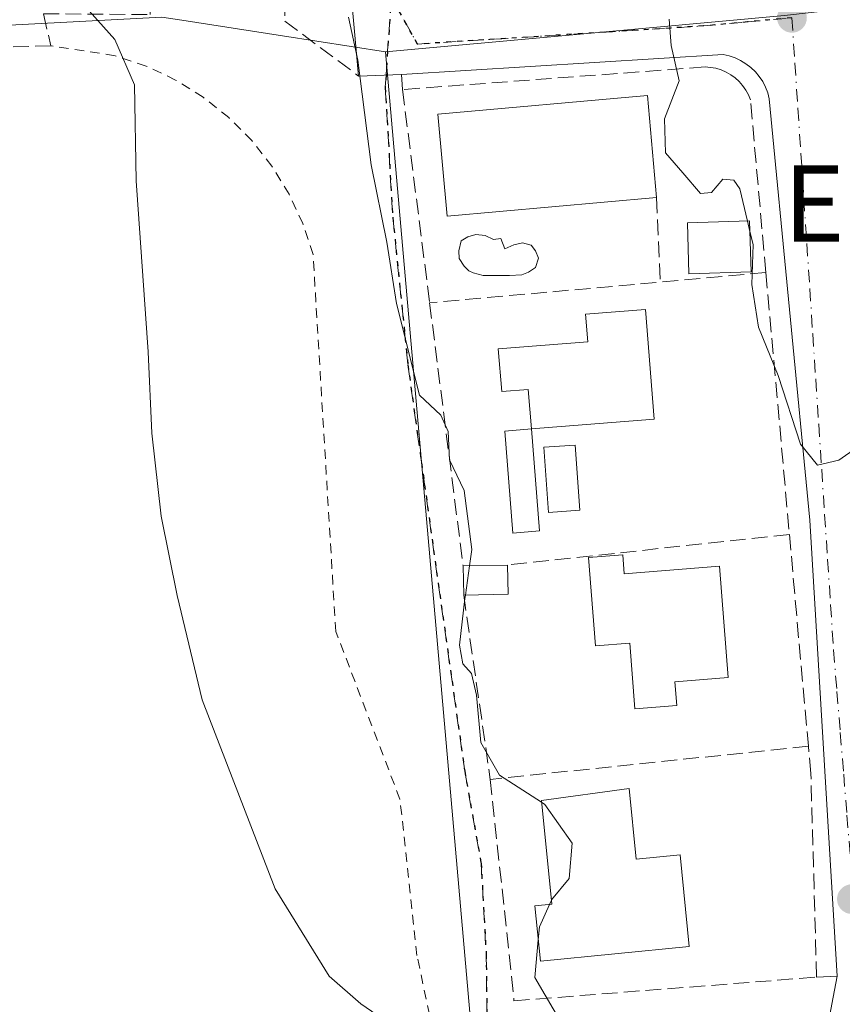
# Model space of a CAD drawing. Units: metres. Extents: x 610525 to 613974, y 4750141 to 4752510.
# Drawn here: x 612890 to 612976, y 4751179 to 4751282 of the extents above; entities that cross this region are included whole.
import ezdxf
from ezdxf.enums import TextEntityAlignment as Align

# ---------------------------------------------------------------- set-up
doc = ezdxf.new("R2010")
doc.units = ezdxf.units.M
doc.header["$MEASUREMENT"] = 0
for name, pattern in [('DGN Style 2', [1.6480167562047852, 0.988810053722871, -0.6592067024819142]), ('DGN Style 3', [2.307223458686699, 1.648016756204785, -0.6592067024819142]), ('DGN Style 4', [2.6384748266838614, 1.318413404963828, -0.6592067024819142, 0.001648016756204785, -0.6592067024819142]), ('DGN Style 5', [1.1536117293433497, 0.4944050268614355, -0.6592067024819142])]:
    doc.linetypes.add(name, pattern=pattern)
for name, color, linetype, lineweight in [('Alambrada', 7, 'DGN Style 2', 0), ('Cultivos leñosos CxS', 92, 'Continuous', 0), ('Curva de nivel normal', 30, 'Continuous', 0), ('Edificación Cxs', 1, 'Continuous', 13), ('Elemento construido', 1, 'Continuous', 0), ('Muro lineal', 1, 'DGN Style 3', 13), ('Núcleo urbano CxS', 7, 'Continuous', 0), ('Obra de contención lineal', 1, 'DGN Style 3', 13), ('Pastizal CxS', 92, 'Continuous', 0), ('Piscina CxS', 4, 'Continuous', 0), ('Punto de cota en terreno', 7, 'Continuous', 0), ('Ruta', 7, 'DGN Style 5', 30), ('Senda', 7, 'DGN Style 3', 0), ('Senda no paivmentada conexión', 7, 'DGN Style 3', 0), ('Texto cartográfico', 7, 'Continuous', 0), ('Vía urbana Cxs', 4, 'Continuous', 0), ('Vía urbana eje', 4, 'DGN Style 4', 0)]:
    doc.layers.add(name, color=color, linetype=linetype, lineweight=lineweight)
doc.styles.add('Style-Arial', font='txt')

# ---------------------------------------------------------------- blocks, each defined once
blk = doc.blocks.new('5PATER')
at = {"layer": 'Cultivos leñosos CxS', "linetype": 'Continuous', "lineweight": 0}
h = blk.add_hatch(color=51, dxfattribs=at)
edge = h.paths.add_edge_path()
edge.add_ellipse((0, 0), major_axis=(-0.1095731443231308, -0.1110710700762829), ratio=0.9994222409660322, start_angle=0, end_angle=360)
blk = doc.blocks.new('*U32')
at = {"layer": 'Vía urbana Cxs', "color": 4, "linetype": 'Continuous', "lineweight": 0}
blk.add_polyline3d([(612972.9631000003, 4751169.674100001, 506.6321000000025), (612975.2600999996, 4751181.8201, 507.1168999999937), (612974.1901000004, 4751199.800100001, 506.6839999999939), (612972.4001000002, 4751229.640100001, 505.8255000000063), (612968.1401000004, 4751273.8101, 503.9492999999929), (612967.9801000003, 4751274.440099999, 503.9376000000047), (612967.7500999998, 4751275.040100001, 503.9358000000066), (612967.4501, 4751275.620100001, 503.9496000000072), (612967.0900999998, 4751276.1601, 504.0038999999961), (612966.6801000005, 4751276.6601, 504.0752000000066), (612966.2100999998, 4751277.110099999, 504.1659999999974), (612965.6901000004, 4751277.5001, 504.2746000000043), (612965.1401000004, 4751277.840100001, 504.3699999999953), (612964.5500999996, 4751278.110099999, 504.4738000000071), (612963.9301000005, 4751278.3201, 504.5841999999975), (612963.3000999996, 4751278.450099999, 504.7007000000012), (612929.6001000004, 4751276.370100001, 510.0298999999941), (612925.0800999999, 4751276.210100001, 512.8464999999997), (612924.3855, 4751283.974300001, 511.6306999999942)], dxfattribs=at)

msp = doc.modelspace()

# ---------------------------------------------------------------- linework, layer by layer
at = {"layer": 'Alambrada', "color": 7, "linetype": 'DGN Style 2', "lineweight": 0}
msp.add_polyline3d([(612937.3400999998, 4751155.210100001, 515.1064999999944), (612931.2100999998, 4751183.970100001, 515.0715999999958), (612929.4301000005, 4751200.370100001, 514.4606000000058), (612922.7001, 4751217.960100001, 514.876900000003), (612920.3201000001, 4751257.4901, 515.3353999999963), (612919.2500999998, 4751260.7301, 515.156799999997), (612917.8000999996, 4751263.8301, 515.1635999999999), (612916.0100999996, 4751266.7401, 515.5874999999943), (612913.9001000002, 4751269.4301, 516.0072999999975), (612911.4901000002, 4751271.850099999, 516.9125000000058), (612908.8101000005, 4751273.9801, 517.3130999999995), (612905.9101, 4751275.790100001, 518.0262999999978), (612902.8201000001, 4751277.2501, 518.8291000000027), (612899.5800999999, 4751278.340100001, 518.2449999999953), (612892.8300999999, 4751279.370100001, 517.1123999999982)], dxfattribs=at)
at = {"layer": 'Curva de nivel normal', "color": 30, "linetype": 'Continuous', "lineweight": 0, "flags": 128}
for points, elevation in [([(612928.7699999996, 4751176.539999999), (612925.3300000001, 4751178.92), (612922.0099999999, 4751181.82), (612916.3499999996, 4751190.960000001), (612908.7000000002, 4751210.779999999), (612906.0700000003, 4751221.730000001), (612904.4000000004, 4751230.039999999), (612903.4100000003, 4751238.76), (612903.04, 4751247.300000001), (612901.79, 4751265.220000001), (612901.6200000001, 4751275.300000001), (612899.5499999998, 4751280.039999999), (612896.25, 4751283.710000001), (612897.0300000003, 4751293.34), (612897.0800000001, 4751295.58), (612897.3200000003, 4751298.34), (612897.0484999996, 4751301.1328)], 515), ([(612924.0199999996, 4751282.380000001), (612925, 4751277.880000001), (612926.4199999999, 4751266.9), (612928.04, 4751258.77), (612929.0800000001, 4751252.359999999), (612931.4600000001, 4751242.74), (612933.7100000001, 4751240.66), (612934.4900000002, 4751238.92), (612934.6299999999, 4751235.970000001), (612936.1600000003, 4751232.75), (612936.9800000006, 4751226.539999999), (612936.7350000005, 4751224.844799999)], 510), ([(612957.6299999999, 4751282.16), (612957.8399999999, 4751279.41), (612958.7000000002, 4751275.710000001), (612957.1500000004, 4751271.710000001), (612957.2699999996, 4751268.140000001), (612959.0800000001, 4751266.039999999), (612960.9299999997, 4751263.880000001), (612962.0700000003, 4751263.980000001), (612963.2599999999, 4751265.380000001), (612964.4299999997, 4751265.300000001), (612965.0599999996, 4751264.380000001), (612965.8565999996, 4751261.0031)], 505), ([(612965.8565999996, 4751261.0031), (612966.1127000004, 4751259.917300001)], 505), ([(612966.1127000004, 4751259.917300001), (612966.4400000004, 4751258.529999999), (612966.2999999998, 4751254.34), (612967.0199999996, 4751249.869999999), (612969.0899999999, 4751244.789999999), (612971.4100000003, 4751237.609999999), (612973.1799999997, 4751235.4), (612975.4299999997, 4751235.939999999), (612979.1200000001, 4751238.51), (612982.5899999999, 4751239.26), (612983.4400000004, 4751237.939999999), (612982.8499999996, 4751237.16), (612981.3099999996, 4751236.619999999), (612980.8700000001, 4751234.75), (612982.8200000003, 4751231.92), (612983.926, 4751230.8519)], 505), ([(612936.7350000005, 4751224.844799999), (612936.2926000003, 4751221.7839)], 510), ([(612936.2926000003, 4751221.7839), (612936.2400000002, 4751221.42), (612935.6799999997, 4751216.51), (612936.0300000003, 4751214.58), (612936.9400000004, 4751213.550000001), (612937.4500000002, 4751211.279999999), (612937.9199999999, 4751206.300000001), (612939.8700000001, 4751202.9), (612944.2685000002, 4751200.045100001)], 510), ([(612944.2685000002, 4751200.045100001), (612944.5999999996, 4751199.83), (612947.4900000002, 4751195.77), (612947.1500000004, 4751192.07), (612945.3200000003, 4751189.810000001), (612945.2993999999, 4751189.7645)], 510), ([(612945.1058999998, 4751189.336200001), (612944.0499999998, 4751187), (612943.9267999995, 4751185.605699999)], 510), ([(612945.2993999999, 4751189.7645), (612945.1058999998, 4751189.336200001)], 510), ([(612943.9267999995, 4751185.605699999), (612943.5800000001, 4751181.680000001), (612946.5800000001, 4751176.529999999)], 510)]:
    msp.add_lwpolyline(points, dxfattribs=dict(at, elevation=elevation))
at = {"layer": 'Edificación Cxs', "color": 1, "linetype": 'Continuous', "lineweight": 13, "flags": 128}
for points, elevation in [([(612943.2100999998, 4751239.210100001), (612942.8800999997, 4751243.340100001), (612940.0900999998, 4751243.120100001), (612939.7301000003, 4751247.610099999), (612949.1201, 4751248.350099999), (612948.8901000004, 4751251.2401), (612955.1501000002, 4751251.7401), (612956.0701000001, 4751240.2301)], 513.9069000000017), ([(612952.7801000001, 4751226.0001), (612952.9401000004, 4751224.0101), (612962.9101, 4751224.800100001), (612963.8300999999, 4751213.140100001), (612958.2500999998, 4751212.690099999), (612958.4501, 4751210.200099999), (612954.0601000005, 4751209.850099999), (612953.5201000003, 4751216.7301), (612949.9301000005, 4751216.450099999), (612949.1901000004, 4751225.720100001)], 512.0222999999969), ([(612953.4501, 4751201.4801), (612954.1901000004, 4751194.090100001), (612958.7901, 4751194.550100001), (612959.7500999998, 4751184.9301), (612944.1501000002, 4751183.370100001), (612943.5701000001, 4751189.1801), (612945.3400999998, 4751189.360099999), (612944.2500999998, 4751200.2301)], 514.6143000000011)]:
    msp.add_lwpolyline(points, close=True, dxfattribs=dict(at, elevation=elevation))
at = {"layer": 'Edificación Cxs', "color": 1, "linetype": 'Continuous', "lineweight": 13, "extrusion": (0.3251736501078396, 0.007008052749572797, 0.9456283543085008), "elevation": 233090.6075087073, "flags": 128}
msp.add_lwpolyline([(4736915.035665807, -676116.0863810106), (4736915.035665808, -676120.9943106858)], dxfattribs=at)
at = {"layer": 'Edificación Cxs', "color": 1, "linetype": 'Continuous', "lineweight": 13, "extrusion": (0.0008791882252112612, -0.04469206769986847, 0.9990004234797777), "elevation": -211292.7872887145, "flags": 128}
msp.add_lwpolyline([(706266.1222213969, 4733533.866180907), (706266.1222213969, 4733536.919823363)], dxfattribs=at)
at = {"layer": 'Edificación Cxs', "color": 1, "linetype": 'Continuous', "lineweight": 13, "extrusion": (0.002397255336932932, -0.1044518406245235, 0.99452705652335), "elevation": -494298.2985143921, "flags": 128}
msp.add_lwpolyline([(721795.1215113824, 4710044.14841532), (721795.1215113824, 4710041.080823392)], dxfattribs=at)
at = {"layer": 'Edificación Cxs', "color": 1, "linetype": 'Continuous', "lineweight": 13, "extrusion": (0.3573960237268636, 0.007685936112349965, 0.9339213075041731), "elevation": 256055.5275876295, "flags": 128}
msp.add_lwpolyline([(4736945.110701899, -667527.2079736036), (4736945.110701899, -667522.2278161678)], dxfattribs=at)
at = {"layer": 'Edificación Cxs', "color": 1, "linetype": 'Continuous', "lineweight": 13}
for points in [[(612956.3300999999, 4751263.460100001, 508.8145999999979), (612934.3701, 4751261.5001, 510.2675000000018), (612933.4101, 4751272.210100001, 511.0699000000022), (612955.3800999997, 4751274.170100001, 508.1594000000041), (612956.3300999999, 4751263.460100001, 508.8145999999979)], [(612966.2401000002, 4751255.670100001, 506.3163999999961), (612959.7200999996, 4751255.4801, 507.6505999999936), (612959.5601000005, 4751260.8101, 507.7029999999941), (612966.0800999999, 4751261.0101, 505.8916999999929), (612966.2401000002, 4751255.670100001, 506.3163999999961)], [(612943.2100999998, 4751239.210100001, 512.088699999993), (612942.8800999997, 4751243.340100001, 513.9069000000018), (612940.0900999998, 4751243.120100001, 512.1956999999966), (612939.7301000003, 4751247.610099999, 511.1557999999932), (612949.1201, 4751248.350099999, 513.4182000000001), (612948.8901000004, 4751251.2401, 510.4250000000029), (612955.1501000002, 4751251.7401, 508.8917999999976), (612956.0701000001, 4751240.2301, 510.1456000000035), (612943.2100999998, 4751239.210100001, 512.088699999993)], [(612943.2100999998, 4751239.210100001, 512.088699999993), (612944.0601000005, 4751228.5001, 508.3405999999959), (612941.2701000003, 4751228.280099999, 509.3277999999991), (612940.4200999998, 4751238.9801, 511.2562999999937), (612943.2100999998, 4751239.210100001, 512.088699999993)], [(612952.7801000001, 4751226.0001, 508.4275999999954), (612952.9401000004, 4751224.0101, 509.4894999999961), (612962.9101, 4751224.800100001, 509.270399999994), (612963.8300999999, 4751213.140100001, 510.1334000000061), (612958.2500999998, 4751212.690099999, 512.0222999999969), (612958.4501, 4751210.200099999, 510.1345000000001), (612954.0601000005, 4751209.850099999, 508.6824999999953), (612953.5201000003, 4751216.7301, 510.6254000000045), (612949.9301000005, 4751216.450099999, 508.6506999999983), (612949.1901000004, 4751225.720100001, 507.8343000000023), (612952.7801000001, 4751226.0001, 508.4275999999954)], [(612953.4501, 4751201.4801, 511.3766999999935), (612954.1901000004, 4751194.090100001, 514.6143000000011), (612958.7901, 4751194.550100001, 511.1616000000067), (612959.7500999998, 4751184.9301, 510.7802999999985), (612944.1501000002, 4751183.370100001, 511.3366999999998), (612943.5701000001, 4751189.1801, 512.6177000000025), (612945.3400999998, 4751189.360099999, 513.8741000000009), (612944.2500999998, 4751200.2301, 512.011599999998), (612953.4501, 4751201.4801, 511.3766999999935)]]:
    msp.add_polyline3d(points, dxfattribs=at)
for points in [[(612956.3300999999, 4751263.460100001, 511.0699000000022), (612934.3701, 4751261.5001, 511.0699000000022), (612933.4101, 4751272.210100001, 511.0699000000022), (612955.3800999997, 4751274.170100001, 511.0699000000022)], [(612966.2401000002, 4751255.670100001, 507.7029999999941), (612959.7200999996, 4751255.4801, 507.7029999999941), (612959.5601000005, 4751260.8101, 507.7029999999941), (612966.0800999999, 4751261.0101, 507.7029999999941)], [(612943.2100999998, 4751239.210100001, 512.088699999993), (612944.0601000005, 4751228.5001, 512.088699999993), (612941.2701000003, 4751228.280099999, 512.088699999993), (612940.4200999998, 4751238.9801, 512.088699999993)], [(612940.7600999996, 4751221.880100001, 510.8990000000049), (612936.1101000002, 4751221.780099999, 510.8990000000049), (612936.0500999996, 4751224.8301, 510.8990000000049), (612940.6901000004, 4751224.9301, 510.8990000000049)]]:
    msp.add_3dface(points, dxfattribs=at)
at = {"layer": 'Elemento construido', "color": 1, "linetype": 'Continuous', "lineweight": 0}
msp.add_polyline3d([(612973.1001000004, 4751181.710100001, 507.7225999999937), (612975.2600999996, 4751181.8201, 507.1168999999937), (612974.1901000004, 4751199.800100001, 506.6839999999939), (612972.4001000002, 4751229.640100001, 505.8255000000063), (612968.1401000004, 4751273.8101, 503.9492999999929), (612967.9801000003, 4751274.440099999, 503.9376000000047), (612967.7500999998, 4751275.040100001, 503.9358000000066), (612967.4501, 4751275.620100001, 503.9496000000072), (612967.0900999998, 4751276.1601, 504.0038999999961), (612966.6801000005, 4751276.6601, 504.0752000000066), (612966.2100999998, 4751277.110099999, 504.1659999999974), (612965.6901000004, 4751277.5001, 504.2746000000043), (612965.1401000004, 4751277.840100001, 504.3699999999953), (612964.5500999996, 4751278.110099999, 504.4738000000071), (612963.9301000005, 4751278.3201, 504.5841999999975), (612963.3000999996, 4751278.450099999, 504.7007000000012), (612929.6001000004, 4751276.370100001, 510.0298999999941), (612929.7001, 4751274.790100001, 510.4600999999967)], dxfattribs=at)
at = {"layer": 'Muro lineal', "color": 1, "linetype": 'DGN Style 3', "lineweight": 13, "extrusion": (-0.08858200799713212, 0.9960430820167852, 0.007169841399924856), "elevation": 4678160.98093133, "flags": 128}
msp.add_lwpolyline([(-1031444.600276673, -33036.61863805217), (-1031433.485212049, -33034.46508269795), (-1031409.208043357, -33031.74521278738)], dxfattribs=at)
at = {"layer": 'Muro lineal', "color": 1, "linetype": 'DGN Style 3', "lineweight": 13, "extrusion": (-0.001774815640667532, 0.01981155995606165, 0.9998021564897472), "elevation": 93547.68307727414, "flags": 128}
msp.add_lwpolyline([(-1034465.585266974, -4676675.0292284), (-1034465.585266974, -4676647.453803613)], dxfattribs=at)
at = {"layer": 'Muro lineal', "color": 1, "linetype": 'DGN Style 3', "lineweight": 13, "extrusion": (-0.0005572741004049851, 0.004381984379488922, 0.9999902437816457), "elevation": 20989.11361857066, "flags": 128}
msp.add_lwpolyline([(612932.7295687338, 4751206.0721747), (612936.2396366781, 4751178.471909711)], dxfattribs=at)
at = {"layer": 'Muro lineal', "color": 1, "linetype": 'DGN Style 3', "lineweight": 13, "extrusion": (0.09490180578603012, 0.0103056426496238, 0.9954332930880546), "elevation": 107640.5814716595, "flags": 128}
msp.add_lwpolyline([(4657284.314646692, -1117147.233378403), (4657284.314646693, -1117117.363189553)], dxfattribs=at)
at = {"layer": 'Muro lineal', "color": 1, "linetype": 'DGN Style 3', "lineweight": 13, "extrusion": (-0.00228278690312447, 0.02548920853360545, 0.9996724909350488), "elevation": 120212.0498274183, "flags": 128}
msp.add_lwpolyline([(-1034345.42397295, -4676064.609290722), (-1034345.42397295, -4676042.293048762)], dxfattribs=at)
at = {"layer": 'Muro lineal', "color": 1, "linetype": 'DGN Style 3', "lineweight": 13, "extrusion": (-0.005632188051707267, 0.03902157528297544, 0.9992224953033161), "elevation": 182458.3523222769, "flags": 128}
msp.add_lwpolyline([(-1285384.822917728, -4611322.385858534), (-1285384.822917729, -4611302.840352034)], dxfattribs=at)
at = {"layer": 'Muro lineal', "color": 1, "linetype": 'DGN Style 3', "lineweight": 13, "extrusion": (0.132648448312754, 0.01380594228397647, 0.9910669932541747), "elevation": 147407.1843857263, "flags": 128}
msp.add_lwpolyline([(4662224.566968632, -1091616.291809462), (4662224.566968632, -1091582.469584307)], dxfattribs=at)
at = {"layer": 'Muro lineal', "color": 1, "linetype": 'DGN Style 3', "lineweight": 13}
for points in [[(612892.0601000005, 4751282.7401, 516.5864000000003), (612903.2301000003, 4751282.6501, 517.8632999999973), (612903.2200999996, 4751300.140100001, 515.3078999999998), (612917.1601, 4751302.610099999, 513.1538), (612917.3601000002, 4751281.960100001, 517.9152000000031), (612925.0800999999, 4751276.210100001, 512.8464999999997)], [(612892.0601000005, 4751282.7401, 516.5864000000003), (612892.8300999999, 4751279.370100001, 517.1123999999982), (612880.1901000004, 4751279.020099999, 521.1986000000034), (612860.6001000004, 4751278.4801, 526.1733999999997)], [(612967.7901, 4751255.600099999, 505.9027999999962), (612966.1601, 4751273.710100001, 504.2161999999954), (612965.9501, 4751274.2301, 504.2455000000046), (612965.6801000005, 4751274.7301, 504.2887999999948), (612965.3501000004, 4751275.200099999, 504.3470999999991), (612964.9801000003, 4751275.630100001, 504.4176000000007), (612964.5601000005, 4751276.0101, 504.5019999999931), (612964.1001000004, 4751276.350099999, 504.5985999999976), (612963.6101000002, 4751276.630100001, 504.7044000000024), (612963.0900999998, 4751276.850099999, 504.8185999999987), (612962.5401, 4751277.020099999, 504.9404000000068), (612961.9801000003, 4751277.120100001, 505.0610000000015), (612961.4200999998, 4751277.1601, 505.1750000000029), (612929.7001, 4751274.790100001, 510.4600999999967), (612932.5401, 4751252.4301, 510.7761000000028)], [(612938.9001000002, 4751202.450099999, 511.5331000000006), (612941.3800999997, 4751179.2301, 511.9207000000025), (612973.1001000004, 4751181.710100001, 507.7225999999937), (612972.5000999998, 4751203.050100001, 506.7473000000027), (612972.2401000002, 4751205.920100001, 507.0224000000017)]]:
    msp.add_polyline3d(points, dxfattribs=at)
at = {"layer": 'Núcleo urbano CxS', "color": 7, "linetype": 'Continuous', "lineweight": 0}
for points in [[(612849.4501, 4751359.7105, 522.1493999999948), (612848.8749000002, 4751359.6107, 522.3154999999971), (612829.4495000001, 4751356.240900001, 524.3190999999933), (612806.5894999999, 4751345.6939, 528.9891999999963), (612798.3857000005, 4751341.003900001, 530.2525000000023), (612812.4511000002, 4751327.5239, 529.6015999999945), (612819.1892999997, 4751323.481500001, 527.8135000000038), (612827.1026999997, 4751318.733899999, 526.1833000000044), (612828.1266999999, 4751315.918299999, 526.3280999999988), (612831.7927000001, 4751305.839500001, 526.5513000000064), (612830.4162999997, 4751297.754100001, 526.8830000000017), (612827.3781000003, 4751279.907299999, 526.0553999999975), (612827.1026999997, 4751278.290100001, 525.928899999999), (612849.6234999998, 4751279.4849, 523.1002000000008), (612858.5604999998, 4751279.958900001, 521.6266000000032), (612904.4675000003, 4751282.394500001, 514.5215000000027), (612906.5654999996, 4751282.068700001, 514.3607000000047), (612917.1167000001, 4751280.4301, 512.9958000000044), (612927.9128999999, 4751278.753500001, 509.6903000000021)], [(612937.0311000004, 4751174.821900001, 513.1781000000046), (612927.9128999999, 4751278.753500001, 509.6903000000021), (612947.5453000005, 4751280.5351, 506.7804000000033), (612969.7373000003, 4751282.546900001, 503.6842000000034), (612982.7543000003, 4751284.021299999, 502.123900000006), (612993.9773000004, 4751285.208900001, 500.3083999999944), (613011.2172999998, 4751289.055500001, 497.235799999995), (613059.5050999997, 4751306.074300001, 490.3445999999968), (613056.4861000003, 4751251.282299999, 491.9824999999983), (613054.1803000001, 4751209.429300001, 490.5543000000035), (613053.7708999999, 4751185.824300001, 488.9505000000063), (613090.5526999999, 4751179.3817, 483.2477999999974), (613109.8488999996, 4751246.236099999, 484.0598999999929), (613176.5928999997, 4751240.6895, 477.1193999999959), (613177.4654999999, 4751240.616900001, 476.9030999999959), (613176.7723000003, 4751234.401900001, 477.5696000000025), (613176.0482999999, 4751227.9111, 477.8905999999988), (613173.9299, 4751208.8839, 477.2013000000007), (613173.9171000002, 4751208.767300001, 477.1934000000037), (613173.4643000001, 4751204.695900001, 476.7632000000012), (613173.4627, 4751204.686699999, 476.7621999999974), (613172.2065000003, 4751193.4027, 475.6478999999963), (613168.6747000003, 4751180.558300001, 475.4866000000038), (613157.8091000002, 4751141.043500001, 474.4146999999939)], [(612969.7373000003, 4751282.546900001, 503.6842000000034), (612947.5453000005, 4751280.5351, 506.7804000000033), (612927.9128999999, 4751278.753500001, 509.6903000000021), (612917.1167000001, 4751280.4301, 512.9958000000044), (612906.5654999996, 4751282.068700001, 514.3607000000047), (612904.4675000003, 4751282.394500001, 514.5215000000027), (612858.5604999998, 4751279.958900001, 521.6266000000032), (612849.6234999998, 4751279.4849, 523.1002000000008), (612827.1026999997, 4751278.290100001, 525.928899999999), (612827.3781000003, 4751279.907299999, 526.0553999999975), (612830.4162999997, 4751297.754100001, 526.8830000000017)], [(612982.7543000003, 4751284.021299999, 502.123900000006), (612969.7373000003, 4751282.546900001, 503.6842000000034), (612947.5453000005, 4751280.5351, 506.7804000000033), (612927.9128999999, 4751278.753500001, 509.6903000000021)], [(612982.7543000003, 4751284.021299999, 502.123900000006), (612969.7373000003, 4751282.546900001, 503.6842000000034), (612947.5453000005, 4751280.5351, 506.7804000000033), (612927.9128999999, 4751278.753500001, 509.6903000000021)], [(612927.9128999999, 4751278.753500001, 509.6903000000021), (612937.0311000004, 4751174.821900001, 513.1781000000046), (612949.0976999998, 4751118.1171, 510.4165000000066), (612956.4830999998, 4751095.3311, 507.6319999999978), (612959.7637, 4751078.316099999, 507.2360999999946), (612958.9693, 4751067.942500001, 507.0835999999982), (612958.1983000003, 4751057.8729, 505.6227999999974)]]:
    msp.add_polyline3d(points, dxfattribs=at)
at = {"layer": 'Obra de contención lineal', "color": 1, "linetype": 'DGN Style 3', "lineweight": 13, "extrusion": (0.003746414022095161, -0.08511084172806899, 0.9963644458742569), "elevation": -401580.6793939282, "flags": 128}
msp.add_lwpolyline([(821302.4352686043, 4702596.671684991), (821302.4352686043, 4702587.770745776)], dxfattribs=at)
at = {"layer": 'Pastizal CxS', "color": 92, "linetype": 'Continuous', "lineweight": 0}
for points in [[(612849.4501, 4751359.7105, 522.1493999999948), (612848.8749000002, 4751359.6107, 522.3154999999971), (612829.4495000001, 4751356.240900001, 524.3190999999933), (612806.5894999999, 4751345.6939, 528.9891999999963), (612798.3857000005, 4751341.003900001, 530.2525000000023), (612812.4511000002, 4751327.5239, 529.6015999999945), (612819.1892999997, 4751323.481500001, 527.8135000000038), (612827.1026999997, 4751318.733899999, 526.1833000000044), (612828.1266999999, 4751315.918299999, 526.3280999999988), (612831.7927000001, 4751305.839500001, 526.5513000000064), (612830.4162999997, 4751297.754100001, 526.8830000000017), (612827.3781000003, 4751279.907299999, 526.0553999999975), (612827.1026999997, 4751278.290100001, 525.928899999999), (612849.6234999998, 4751279.4849, 523.1002000000008), (612858.5604999998, 4751279.958900001, 521.6266000000032), (612904.4675000003, 4751282.394500001, 514.5215000000027), (612906.5654999996, 4751282.068700001, 514.3607000000047), (612917.1167000001, 4751280.4301, 512.9958000000044), (612927.9128999999, 4751278.753500001, 509.6903000000021)], [(612830.4162999997, 4751297.754100001, 526.8830000000017), (612827.3781000003, 4751279.907299999, 526.0553999999975), (612827.1026999997, 4751278.290100001, 525.928899999999), (612849.6234999998, 4751279.4849, 523.1002000000008), (612858.5604999998, 4751279.958900001, 521.6266000000032), (612904.4675000003, 4751282.394500001, 514.5215000000027), (612906.5654999996, 4751282.068700001, 514.3607000000047), (612917.1167000001, 4751280.4301, 512.9958000000044), (612927.9128999999, 4751278.753500001, 509.6903000000021), (612937.0311000004, 4751174.821900001, 513.1781000000046)], [(612927.9128999999, 4751278.753500001, 509.6903000000021), (612937.0311000004, 4751174.821900001, 513.1781000000046), (612949.0976999998, 4751118.1171, 510.4165000000066), (612956.4830999998, 4751095.3311, 507.6319999999978), (612959.7637, 4751078.316099999, 507.2360999999946), (612958.9693, 4751067.942500001, 507.0835999999982), (612958.1983000003, 4751057.8729, 505.6227999999974)]]:
    msp.add_polyline3d(points, dxfattribs=at)
at = {"layer": 'Piscina CxS', "color": 4, "linetype": 'Continuous', "lineweight": 0}
msp.add_polyline3d([(612938.3647999996, 4751259.473099999, 507.9477999999945), (612939.2379000002, 4751259.049799999, 507.8494000000064), (612940.0051999995, 4751259.1821, 507.7734000000055), (612940.4286000002, 4751258.070800001, 507.6803999999975), (612941.3810999999, 4751258.494200001, 507.5908000000054), (612942.2806000002, 4751258.7323, 507.5053999999946), (612943.1802000003, 4751258.467700001, 507.4974999999977), (612943.6299999999, 4751257.885600001, 507.485799999995), (612943.9474999999, 4751257.1183, 507.477899999998), (612943.6299999999, 4751256.139400001, 507.4431000000041), (612942.8892000001, 4751255.636700001, 507.3813999999985), (612942.2012999998, 4751255.372099999, 507.3993999999948), (612940.9047999998, 4751255.2927, 507.626099999994), (612939.3173000002, 4751255.2927, 507.9049999999989), (612938.1530999999, 4751255.2927, 508.109500000006), (612937.0948000001, 4751255.5573, 508.3065000000061), (612936.6449999996, 4751255.795399999, 508.4033999999957), (612936.1423000004, 4751256.271700001, 508.4946000000054), (612935.6396000005, 4751257.065400001, 508.5608000000066), (612935.5867, 4751257.885600001, 508.5285000000004), (612935.8513000002, 4751258.917500001, 508.4358999999968), (612936.5392000005, 4751259.3408, 508.2624000000069), (612937.3858000003, 4751259.579, 508.0608999999968)], close=True, dxfattribs=at)
for points in [[(612938.3647999996, 4751259.473099999, 507.9477999999945), (612939.2379000002, 4751259.049799999, 507.8494000000064), (612940.0051999995, 4751259.1821, 507.7734000000055), (612940.4286000002, 4751258.070800001, 507.6803999999975), (612941.3810999999, 4751258.494200001, 507.5908000000054), (612942.2806000002, 4751258.7323, 507.5053999999946), (612943.1802000003, 4751258.467700001, 507.4974999999977), (612943.6299999999, 4751257.885600001, 507.485799999995), (612943.9474999999, 4751257.1183, 507.477899999998), (612943.6299999999, 4751256.139400001, 507.4431000000041), (612942.8892000001, 4751255.636700001, 507.3813999999985), (612942.2012999998, 4751255.372099999, 507.3993999999948), (612940.9047999998, 4751255.2927, 507.626099999994), (612939.3173000002, 4751255.2927, 507.9049999999989), (612938.1530999999, 4751255.2927, 508.109500000006), (612937.0948000001, 4751255.5573, 508.3065000000061), (612936.6449999996, 4751255.795399999, 508.4033999999957), (612936.1423000004, 4751256.271700001, 508.4946000000054), (612935.6396000005, 4751257.065400001, 508.5608000000066), (612935.5867, 4751257.885600001, 508.5285000000004), (612935.8513000002, 4751258.917500001, 508.4358999999968), (612936.5392000005, 4751259.3408, 508.2624000000069), (612937.3858000003, 4751259.579, 508.0608999999968), (612938.3647999996, 4751259.473099999, 507.9477999999945)], [(612948.2735000001, 4751230.669199999, 506.5537999999942), (612944.9826999997, 4751230.444800001, 507.7608999999939), (612944.5164000001, 4751237.2838, 507.8696000000054), (612947.8071999997, 4751237.508199999, 506.6998000000021), (612948.2735000001, 4751230.669199999, 506.5537999999942)]]:
    msp.add_polyline3d(points, dxfattribs=at)
msp.add_3dface([(612948.2735000001, 4751230.669199999, 506.5537999999942), (612944.9826999997, 4751230.444800001, 507.7608999999939), (612944.5164000001, 4751237.2838, 507.8696000000054), (612947.8071999997, 4751237.508199999, 506.6998000000021)], dxfattribs=at)
at = {"layer": 'Ruta', "color": 7, "linetype": 'DGN Style 5', "lineweight": 30}
msp.add_polyline3d([(612970.5100999996, 4751282.3101, 503.3744000000006), (612965.8701, 4751281.880100001, 503.9691000000021), (612961.2301000003, 4751281.460100001, 504.7272999999987), (612931.2664999999, 4751279.556700001, 509.2361999999994), (612928.5100999996, 4751284.4901, 509.6294999999955), (612927.9675000003, 4751276.3123, 510.334799999997), (612927.8816999998, 4751275.019500001, 510.6272999999928), (612928.6754999999, 4751261.3935, 512.4980999999971), (612930.2629000006, 4751245.915300001, 512.0515000000014), (612933.4379000004, 4751223.028899999, 511.9015000000073), (612936.2160999998, 4751203.317299999, 512.5056000000042), (612937.9358999999, 4751193.6601, 512.4967999999935), (612938.4650999998, 4751184.1351, 513.005999999994), (612938.5972999996, 4751173.9485, 513.117499999993)], dxfattribs=at)
at = {"layer": 'Senda', "color": 7, "linetype": 'DGN Style 3', "lineweight": 0}
msp.add_polyline3d([(612927.9675000003, 4751276.3123, 510.334799999997), (612927.8816999998, 4751275.019500001, 510.6272999999928), (612928.6754999999, 4751261.3935, 512.4980999999971), (612930.2629000006, 4751245.915300001, 512.0515000000014), (612933.4379000004, 4751223.028899999, 511.9015000000073), (612936.2160999998, 4751203.317299999, 512.5056000000042), (612937.9358999999, 4751193.6601, 512.4967999999935), (612938.4650999998, 4751184.1351, 513.005999999994), (612938.5972999996, 4751173.9485, 513.117499999993), (612939.9203000005, 4751162.439099999, 513.6557999999932), (612943.4921000004, 4751148.5485, 513.1600999999937), (612947.4609000003, 4751132.276500001, 511.4103000000032), (612951.6942999996, 4751117.063100001, 509.4625999999989), (612955.2660999997, 4751108.4641, 507.8080000000046), (612956.7318000002, 4751106.8225, 507.4774000000034)], dxfattribs=at)
at = {"layer": 'Senda no paivmentada conexión', "color": 7, "linetype": 'DGN Style 3', "lineweight": 0, "extrusion": (0.005676370941395819, 0.08555146764035845, 0.9963175824994339), "elevation": 410466.3237202223, "flags": 128}
msp.add_lwpolyline([(-297025.9677976796, -4763788.292485917), (-297025.9677976796, -4763780.066412997)], dxfattribs=at)
at = {"layer": 'Vía urbana Cxs', "color": 4, "linetype": 'Continuous', "lineweight": 0, "extrusion": (0.5282948815897716, 0.01870070377111643, 0.8488549945453076), "elevation": 413092.7238676238, "flags": 128}
msp.add_lwpolyline([(4726619.365142018, -662369.8954753138), (4726619.365142018, -662364.5673203269)], dxfattribs=at)
at = {"layer": 'Vía urbana Cxs', "color": 4, "linetype": 'Continuous', "lineweight": 0}
for points in [[(612925.0800999999, 4751276.210100001, 512.8464999999997), (612924.3855, 4751283.974300001, 511.6306999999942), (612922.0571999997, 4751287.043500001, 511.3840000000055), (612917.3077999996, 4751287.364200001, 514.3148999999976)], [(612975.2600999996, 4751181.8201, 507.1168999999937), (612974.1901000004, 4751199.800100001, 506.6839999999939), (612972.4001000002, 4751229.640100001, 505.8255000000063), (612968.1401000004, 4751273.8101, 503.9492999999929), (612967.9801000003, 4751274.440099999, 503.9376000000047), (612967.7500999998, 4751275.040100001, 503.9358000000066), (612967.4501, 4751275.620100001, 503.9496000000072), (612967.0900999998, 4751276.1601, 504.0038999999961), (612966.6801000005, 4751276.6601, 504.0752000000066), (612966.2100999998, 4751277.110099999, 504.1659999999974), (612965.6901000004, 4751277.5001, 504.2746000000043), (612965.1401000004, 4751277.840100001, 504.3699999999953), (612964.5500999996, 4751278.110099999, 504.4738000000071), (612963.9301000005, 4751278.3201, 504.5841999999975), (612963.3000999996, 4751278.450099999, 504.7007000000012), (612929.6001000004, 4751276.370100001, 510.0298999999941)], [(612953.7518999996, 4751094.955800001, 508.4428999999946), (612955.6063999999, 4751103.634, 507.5976999999984), (612959.4164000005, 4751114.429, 507.7210000000051), (612966.2955999998, 4751135.489900001, 507.7452999999951), (612970.7406000001, 4751156.127400001, 507.5387000000047), (612972.9631000003, 4751169.674100001, 506.6321000000025), (612975.2600999996, 4751181.8201, 507.1168999999937)]]:
    msp.add_polyline3d(points, dxfattribs=at)
at = {"layer": 'Vía urbana eje', "color": 4, "linetype": 'DGN Style 4', "lineweight": 0}
for points in [[(612928.5100999996, 4751284.4901, 509.6294999999955), (612931.2664999999, 4751279.556700001, 509.2361999999994), (612961.2301000003, 4751281.460100001, 504.7272999999987), (612965.8701, 4751281.880100001, 503.9691000000021), (612970.5100999996, 4751282.3101, 503.3744000000006)], [(612970.5100999996, 4751282.3101, 503.3744000000006), (612970.8300999999, 4751277.5701, 503.4717999999993), (612971.1401000004, 4751272.840100001, 503.7954000000027), (612971.4600999998, 4751268.090100001, 503.9820000000037), (612971.7600999996, 4751263.360099999, 504.2149000000064), (612972.0701000001, 4751258.630100001, 504.3892999999953), (612972.3901000004, 4751253.9001, 504.421199999997), (612972.6901000004, 4751249.170100001, 504.5973999999987), (612973.0100999996, 4751244.4301, 504.8757000000041), (612973.3201000001, 4751239.690099999, 505.1680999999954), (612973.6401000004, 4751234.960100001, 505.4961999999941), (612973.9401000004, 4751230.2301, 506.0617999999959), (612974.2600999996, 4751225.5001, 506.6298999999999), (612974.5701000001, 4751220.7601, 506.7402000000002), (612974.8701, 4751216.020099999, 506.5038000000059), (612975.2301000003, 4751211.6801, 506.1833000000043), (612975.5800999999, 4751207.350099999, 506.2642999999953), (612975.9401000004, 4751203.0101, 506.1018999999943), (612976.2801000001, 4751198.6801, 506.2924000000058), (612976.6401000004, 4751194.340100001, 506.636599999998), (612976.8000999996, 4751189.7301, 506.829700000002), (612976.9801000003, 4751185.090100001, 506.7301000000007), (612977.1401000004, 4751180.4801, 506.5053000000044), (612976.8201000001, 4751175.880100001, 506.4156999999978)]]:
    msp.add_polyline3d(points, dxfattribs=at)

# ---------------------------------------------------------------- block references
at = {"layer": 'Punto de cota en terreno', "color": 7, "linetype": 'Continuous', "lineweight": 0, "xscale": 10, "yscale": 10, "zscale": 10}
for p in [(612970.5199999996, 4751282.310000001, 503.2100000000065), (612976.7999999998, 4751189.890000001, 506.1300000000047)]:
    msp.add_blockref('5PATER', p, dxfattribs=at)
at = {"layer": 'Vía urbana Cxs', "color": 4, "linetype": 'Continuous', "lineweight": 0}
msp.add_blockref('*U32', (0, 0), dxfattribs=at)

# ---------------------------------------------------------------- texts
at = {"layer": 'Texto cartográfico', "color": 7, "linetype": 'Continuous', "lineweight": 0, "style": 'Style-Arial'}
msp.add_text('Errekaldea', height=8, dxfattribs=at).set_placement((612997.2146426833, 4751262.83015), align=Align.MIDDLE_CENTER)

doc.saveas('drawing.dxf')
